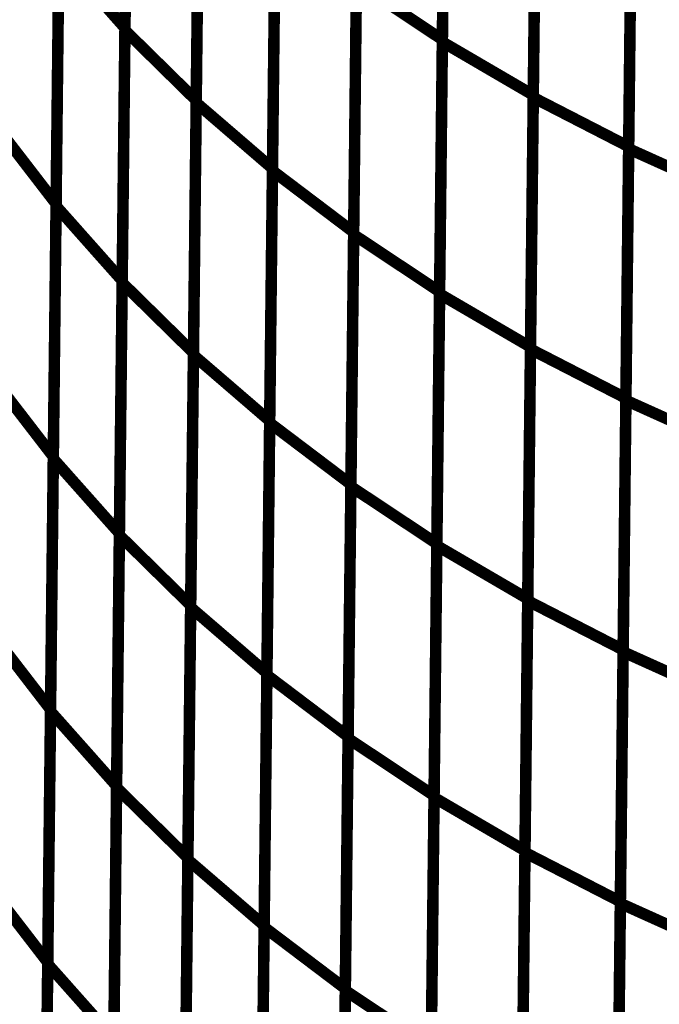
# Model space of a CAD drawing. Extents: x -2.45 to 2.23, y -0.4 to 3.72.
# Drawn here: x -1.64 to -1.6, y 1.42 to 1.48 of the extents above; entities that cross this region are included whole.
import ezdxf

# ---------------------------------------------------------------- set-up
doc = ezdxf.new("R2010")
doc.units = 0
doc.header["$MEASUREMENT"] = 0

msp = doc.modelspace()

# ---------------------------------------------------------------- linework, layer by layer
at = {"color": 0}
for points in [[(-1.629201, 1.479098, 0.000693, 0.000693, 0), (-1.628862, 1.509618, 0.000693, 0.000693, 0)], [(-1.629201, 1.479098, 0.000693, 0.000693, 0), (-1.628862, 1.509618, 0.000693, 0.000693, 0)], [(-1.628862, 1.50978, 0.000693, 0.000693, 0), (-1.629197, 1.479236, 0.000693, 0.000693, 0)], [(-1.628862, 1.50978, 0.000693, 0.000693, 0), (-1.629197, 1.479236, 0.000693, 0.000693, 0)], [(-1.610028, 1.47839, 0.000693, 0.000693, 0), (-1.609693, 1.508827, 0.000693, 0.000693, 0)], [(-1.610028, 1.47839, 0.000693, 0.000693, 0), (-1.609693, 1.508827, 0.000693, 0.000693, 0)], [(-1.609689, 1.508984, 0.000693, 0.000693, 0), (-1.610024, 1.478531, 0.000693, 0.000693, 0)], [(-1.609689, 1.508984, 0.000693, 0.000693, 0), (-1.610024, 1.478531, 0.000693, 0.000693, 0)], [(-1.624555, 1.505382, 0.000693, 0.000693, 0), (-1.624894, 1.474862, 0.000693, 0.000693, 0)], [(-1.624555, 1.505382, 0.000693, 0.000693, 0), (-1.624894, 1.474862, 0.000693, 0.000693, 0)], [(-1.624894, 1.474717, 0.000693, 0.000693, 0), (-1.624559, 1.505213, 0.000693, 0.000693, 0)], [(-1.624894, 1.474717, 0.000693, 0.000693, 0), (-1.624559, 1.505213, 0.000693, 0.000693, 0)], [(-1.604201, 1.505618, 0.000693, 0.000693, 0), (-1.604535, 1.475181, 0.000693, 0.000693, 0)], [(-1.604201, 1.505618, 0.000693, 0.000693, 0), (-1.604535, 1.475181, 0.000693, 0.000693, 0)], [(-1.604535, 1.475031, 0.000693, 0.000693, 0), (-1.604201, 1.505453, 0.000693, 0.000693, 0)], [(-1.604535, 1.475031, 0.000693, 0.000693, 0), (-1.604201, 1.505453, 0.000693, 0.000693, 0)], [(-1.598437, 1.502488, 0.000693, 0.000693, 0), (-1.598772, 1.472067, 0.000693, 0.000693, 0)], [(-1.598437, 1.502488, 0.000693, 0.000693, 0), (-1.598772, 1.472067, 0.000693, 0.000693, 0)], [(-1.598772, 1.471933, 0.000693, 0.000693, 0), (-1.598437, 1.502331, 0.000693, 0.000693, 0)], [(-1.598772, 1.471933, 0.000693, 0.000693, 0), (-1.598437, 1.502331, 0.000693, 0.000693, 0)], [(-1.619953, 1.501244, 0.000693, 0.000693, 0), (-1.620287, 1.470748, 0.000693, 0.000693, 0)], [(-1.619953, 1.501244, 0.000693, 0.000693, 0), (-1.620287, 1.470748, 0.000693, 0.000693, 0)], [(-1.620287, 1.470606, 0.000693, 0.000693, 0), (-1.619953, 1.501087, 0.000693, 0.000693, 0)], [(-1.620287, 1.470606, 0.000693, 0.000693, 0), (-1.619953, 1.501087, 0.000693, 0.000693, 0)], [(-1.63302, 1.499173, 0.000693, 0.000693, 0), (-1.633358, 1.468614, 0.000693, 0.000693, 0)], [(-1.63302, 1.499173, 0.000693, 0.000693, 0), (-1.633358, 1.468614, 0.000693, 0.000693, 0)], [(-1.633358, 1.468469, 0.000693, 0.000693, 0), (-1.633024, 1.499008, 0.000693, 0.000693, 0)], [(-1.633358, 1.468469, 0.000693, 0.000693, 0), (-1.633024, 1.499008, 0.000693, 0.000693, 0)], [(-1.615047, 1.497374, 0.000693, 0.000693, 0), (-1.615382, 1.466894, 0.000693, 0.000693, 0)], [(-1.615047, 1.497374, 0.000693, 0.000693, 0), (-1.615382, 1.466894, 0.000693, 0.000693, 0)], [(-1.615386, 1.466748, 0.000693, 0.000693, 0), (-1.615051, 1.497209, 0.000693, 0.000693, 0)], [(-1.615386, 1.466748, 0.000693, 0.000693, 0), (-1.615051, 1.497209, 0.000693, 0.000693, 0)], [(-1.629031, 1.494508, 0.000693, 0.000693, 0), (-1.629366, 1.463969, 0.000693, 0.000693, 0)], [(-1.629031, 1.494508, 0.000693, 0.000693, 0), (-1.629366, 1.463969, 0.000693, 0.000693, 0)], [(-1.629366, 1.463839, 0.000693, 0.000693, 0), (-1.629031, 1.494358, 0.000693, 0.000693, 0)], [(-1.629366, 1.463839, 0.000693, 0.000693, 0), (-1.629031, 1.494358, 0.000693, 0.000693, 0)], [(-1.609858, 1.49376, 0.000693, 0.000693, 0), (-1.610193, 1.463299, 0.000693, 0.000693, 0)], [(-1.609858, 1.49376, 0.000693, 0.000693, 0), (-1.610193, 1.463299, 0.000693, 0.000693, 0)], [(-1.610193, 1.463165, 0.000693, 0.000693, 0), (-1.609858, 1.493602, 0.000693, 0.000693, 0)], [(-1.610193, 1.463165, 0.000693, 0.000693, 0), (-1.609858, 1.493602, 0.000693, 0.000693, 0)], [(-1.604705, 1.459827, 0.000693, 0.000693, 0), (-1.60437, 1.490244, 0.000693, 0.000693, 0)], [(-1.604705, 1.459827, 0.000693, 0.000693, 0), (-1.60437, 1.490244, 0.000693, 0.000693, 0)], [(-1.604366, 1.490394, 0.000693, 0.000693, 0), (-1.604701, 1.459957, 0.000693, 0.000693, 0)], [(-1.604366, 1.490394, 0.000693, 0.000693, 0), (-1.604701, 1.459957, 0.000693, 0.000693, 0)], [(-1.625063, 1.459465, 0.000693, 0.000693, 0), (-1.624724, 1.489965, 0.000693, 0.000693, 0)], [(-1.625063, 1.459465, 0.000693, 0.000693, 0), (-1.624724, 1.489965, 0.000693, 0.000693, 0)], [(-1.624724, 1.490122, 0.000693, 0.000693, 0), (-1.625059, 1.459602, 0.000693, 0.000693, 0)], [(-1.624724, 1.490122, 0.000693, 0.000693, 0), (-1.625059, 1.459602, 0.000693, 0.000693, 0)], [(-1.598606, 1.48728, 0.000693, 0.000693, 0), (-1.598941, 1.456862, 0.000693, 0.000693, 0)], [(-1.598606, 1.48728, 0.000693, 0.000693, 0), (-1.598941, 1.456862, 0.000693, 0.000693, 0)], [(-1.598941, 1.456732, 0.000693, 0.000693, 0), (-1.598606, 1.487134, 0.000693, 0.000693, 0)], [(-1.598941, 1.456732, 0.000693, 0.000693, 0), (-1.598606, 1.487134, 0.000693, 0.000693, 0)], [(-1.620118, 1.485996, 0.000693, 0.000693, 0), (-1.620457, 1.455496, 0.000693, 0.000693, 0)], [(-1.620118, 1.485996, 0.000693, 0.000693, 0), (-1.620457, 1.455496, 0.000693, 0.000693, 0)], [(-1.620457, 1.45537, 0.000693, 0.000693, 0), (-1.620122, 1.485846, 0.000693, 0.000693, 0)], [(-1.620457, 1.45537, 0.000693, 0.000693, 0), (-1.620122, 1.485846, 0.000693, 0.000693, 0)], [(-1.633528, 1.453201, 0.000693, 0.000693, 0), (-1.633189, 1.483736, 0.000693, 0.000693, 0)], [(-1.633528, 1.453201, 0.000693, 0.000693, 0), (-1.633189, 1.483736, 0.000693, 0.000693, 0)], [(-1.633189, 1.483894, 0.000693, 0.000693, 0), (-1.633524, 1.453331, 0.000693, 0.000693, 0)], [(-1.633189, 1.483894, 0.000693, 0.000693, 0), (-1.633524, 1.453331, 0.000693, 0.000693, 0)], [(-1.633189, 1.483736, 0.000693, 0.000693, 0), (-1.629197, 1.479236, 0.000693, 0.000693, 0)], [(-1.629197, 1.479236, 0.000693, 0.000693, 0), (-1.633189, 1.483736, 0.000693, 0.000693, 0)], [(-1.633189, 1.483736, 0.000693, 0.000693, 0), (-1.629197, 1.479236, 0.000693, 0.000693, 0)], [(-1.629197, 1.479236, 0.000693, 0.000693, 0), (-1.633189, 1.483736, 0.000693, 0.000693, 0)], [(-1.615217, 1.482134, 0.000693, 0.000693, 0), (-1.615551, 1.451657, 0.000693, 0.000693, 0)], [(-1.615217, 1.482134, 0.000693, 0.000693, 0), (-1.615551, 1.451657, 0.000693, 0.000693, 0)], [(-1.615551, 1.45152, 0.000693, 0.000693, 0), (-1.615217, 1.48198, 0.000693, 0.000693, 0)], [(-1.615551, 1.45152, 0.000693, 0.000693, 0), (-1.615217, 1.48198, 0.000693, 0.000693, 0)], [(-1.615217, 1.48198, 0.000693, 0.000693, 0), (-1.610024, 1.478531, 0.000693, 0.000693, 0)], [(-1.610024, 1.478531, 0.000693, 0.000693, 0), (-1.615217, 1.48198, 0.000693, 0.000693, 0)], [(-1.615217, 1.48198, 0.000693, 0.000693, 0), (-1.610024, 1.478531, 0.000693, 0.000693, 0)], [(-1.610024, 1.478531, 0.000693, 0.000693, 0), (-1.615217, 1.48198, 0.000693, 0.000693, 0)], [(-1.629197, 1.479236, 0.000693, 0.000693, 0), (-1.629535, 1.448701, 0.000693, 0.000693, 0)], [(-1.629197, 1.479236, 0.000693, 0.000693, 0), (-1.629535, 1.448701, 0.000693, 0.000693, 0)], [(-1.629535, 1.448579, 0.000693, 0.000693, 0), (-1.629201, 1.479098, 0.000693, 0.000693, 0)], [(-1.629535, 1.448579, 0.000693, 0.000693, 0), (-1.629201, 1.479098, 0.000693, 0.000693, 0)], [(-1.629201, 1.479098, 0.000693, 0.000693, 0), (-1.624894, 1.474862, 0.000693, 0.000693, 0)], [(-1.624894, 1.474862, 0.000693, 0.000693, 0), (-1.629201, 1.479098, 0.000693, 0.000693, 0)], [(-1.629201, 1.479098, 0.000693, 0.000693, 0), (-1.624894, 1.474862, 0.000693, 0.000693, 0)], [(-1.624894, 1.474862, 0.000693, 0.000693, 0), (-1.629201, 1.479098, 0.000693, 0.000693, 0)], [(-1.610362, 1.447949, 0.000693, 0.000693, 0), (-1.610028, 1.47839, 0.000693, 0.000693, 0)], [(-1.610362, 1.447949, 0.000693, 0.000693, 0), (-1.610028, 1.47839, 0.000693, 0.000693, 0)], [(-1.610024, 1.478531, 0.000693, 0.000693, 0), (-1.610358, 1.448071, 0.000693, 0.000693, 0)], [(-1.610024, 1.478531, 0.000693, 0.000693, 0), (-1.610358, 1.448071, 0.000693, 0.000693, 0)], [(-1.610028, 1.47839, 0.000693, 0.000693, 0), (-1.604535, 1.475181, 0.000693, 0.000693, 0)], [(-1.604535, 1.475181, 0.000693, 0.000693, 0), (-1.610028, 1.47839, 0.000693, 0.000693, 0)], [(-1.610028, 1.47839, 0.000693, 0.000693, 0), (-1.604535, 1.475181, 0.000693, 0.000693, 0)], [(-1.604535, 1.475181, 0.000693, 0.000693, 0), (-1.610028, 1.47839, 0.000693, 0.000693, 0)], [(-1.624894, 1.474862, 0.000693, 0.000693, 0), (-1.625228, 1.444343, 0.000693, 0.000693, 0)], [(-1.624894, 1.474862, 0.000693, 0.000693, 0), (-1.625228, 1.444343, 0.000693, 0.000693, 0)], [(-1.604535, 1.475181, 0.000693, 0.000693, 0), (-1.60487, 1.44474, 0.000693, 0.000693, 0)], [(-1.604535, 1.475181, 0.000693, 0.000693, 0), (-1.60487, 1.44474, 0.000693, 0.000693, 0)], [(-1.60487, 1.444618, 0.000693, 0.000693, 0), (-1.604535, 1.475031, 0.000693, 0.000693, 0)], [(-1.60487, 1.444618, 0.000693, 0.000693, 0), (-1.604535, 1.475031, 0.000693, 0.000693, 0)], [(-1.604535, 1.475031, 0.000693, 0.000693, 0), (-1.598772, 1.472067, 0.000693, 0.000693, 0)], [(-1.598772, 1.472067, 0.000693, 0.000693, 0), (-1.604535, 1.475031, 0.000693, 0.000693, 0)], [(-1.604535, 1.475031, 0.000693, 0.000693, 0), (-1.598772, 1.472067, 0.000693, 0.000693, 0)], [(-1.598772, 1.472067, 0.000693, 0.000693, 0), (-1.604535, 1.475031, 0.000693, 0.000693, 0)], [(-1.625228, 1.444217, 0.000693, 0.000693, 0), (-1.624894, 1.474717, 0.000693, 0.000693, 0)], [(-1.625228, 1.444217, 0.000693, 0.000693, 0), (-1.624894, 1.474717, 0.000693, 0.000693, 0)], [(-1.624894, 1.474717, 0.000693, 0.000693, 0), (-1.620287, 1.470748, 0.000693, 0.000693, 0)], [(-1.620287, 1.470748, 0.000693, 0.000693, 0), (-1.624894, 1.474717, 0.000693, 0.000693, 0)], [(-1.624894, 1.474717, 0.000693, 0.000693, 0), (-1.620287, 1.470748, 0.000693, 0.000693, 0)], [(-1.620287, 1.470748, 0.000693, 0.000693, 0), (-1.624894, 1.474717, 0.000693, 0.000693, 0)], [(-1.637039, 1.473398, 0.000693, 0.000693, 0), (-1.633358, 1.468614, 0.000693, 0.000693, 0)], [(-1.633358, 1.468614, 0.000693, 0.000693, 0), (-1.637039, 1.473398, 0.000693, 0.000693, 0)], [(-1.637039, 1.473398, 0.000693, 0.000693, 0), (-1.633358, 1.468614, 0.000693, 0.000693, 0)], [(-1.633358, 1.468614, 0.000693, 0.000693, 0), (-1.637039, 1.473398, 0.000693, 0.000693, 0)], [(-1.598772, 1.472067, 0.000693, 0.000693, 0), (-1.599106, 1.441654, 0.000693, 0.000693, 0)], [(-1.598772, 1.472067, 0.000693, 0.000693, 0), (-1.599106, 1.441654, 0.000693, 0.000693, 0)], [(-1.599106, 1.441531, 0.000693, 0.000693, 0), (-1.598772, 1.471933, 0.000693, 0.000693, 0)], [(-1.599106, 1.441531, 0.000693, 0.000693, 0), (-1.598772, 1.471933, 0.000693, 0.000693, 0)], [(-1.598772, 1.471933, 0.000693, 0.000693, 0), (-1.592728, 1.469209, 0.000693, 0.000693, 0)], [(-1.592728, 1.469209, 0.000693, 0.000693, 0), (-1.598772, 1.471933, 0.000693, 0.000693, 0)], [(-1.598772, 1.471933, 0.000693, 0.000693, 0), (-1.592728, 1.469209, 0.000693, 0.000693, 0)], [(-1.592728, 1.469209, 0.000693, 0.000693, 0), (-1.598772, 1.471933, 0.000693, 0.000693, 0)], [(-1.620626, 1.44013, 0.000693, 0.000693, 0), (-1.620287, 1.470606, 0.000693, 0.000693, 0)], [(-1.620626, 1.44013, 0.000693, 0.000693, 0), (-1.620287, 1.470606, 0.000693, 0.000693, 0)], [(-1.620287, 1.470748, 0.000693, 0.000693, 0), (-1.620622, 1.440248, 0.000693, 0.000693, 0)], [(-1.620287, 1.470748, 0.000693, 0.000693, 0), (-1.620622, 1.440248, 0.000693, 0.000693, 0)], [(-1.620287, 1.470606, 0.000693, 0.000693, 0), (-1.615382, 1.466894, 0.000693, 0.000693, 0)], [(-1.615382, 1.466894, 0.000693, 0.000693, 0), (-1.620287, 1.470606, 0.000693, 0.000693, 0)], [(-1.620287, 1.470606, 0.000693, 0.000693, 0), (-1.615382, 1.466894, 0.000693, 0.000693, 0)], [(-1.615382, 1.466894, 0.000693, 0.000693, 0), (-1.620287, 1.470606, 0.000693, 0.000693, 0)], [(-1.633358, 1.468614, 0.000693, 0.000693, 0), (-1.633693, 1.438051, 0.000693, 0.000693, 0)], [(-1.633358, 1.468614, 0.000693, 0.000693, 0), (-1.633693, 1.438051, 0.000693, 0.000693, 0)], [(-1.633693, 1.437929, 0.000693, 0.000693, 0), (-1.633358, 1.468469, 0.000693, 0.000693, 0)], [(-1.633693, 1.437929, 0.000693, 0.000693, 0), (-1.633358, 1.468469, 0.000693, 0.000693, 0)], [(-1.633358, 1.468469, 0.000693, 0.000693, 0), (-1.629366, 1.463969, 0.000693, 0.000693, 0)], [(-1.629366, 1.463969, 0.000693, 0.000693, 0), (-1.633358, 1.468469, 0.000693, 0.000693, 0)], [(-1.633358, 1.468469, 0.000693, 0.000693, 0), (-1.629366, 1.463969, 0.000693, 0.000693, 0)], [(-1.629366, 1.463969, 0.000693, 0.000693, 0), (-1.633358, 1.468469, 0.000693, 0.000693, 0)], [(-1.615382, 1.466894, 0.000693, 0.000693, 0), (-1.61572, 1.436417, 0.000693, 0.000693, 0)], [(-1.615382, 1.466894, 0.000693, 0.000693, 0), (-1.61572, 1.436417, 0.000693, 0.000693, 0)], [(-1.61572, 1.436295, 0.000693, 0.000693, 0), (-1.615386, 1.466748, 0.000693, 0.000693, 0)], [(-1.61572, 1.436295, 0.000693, 0.000693, 0), (-1.615386, 1.466748, 0.000693, 0.000693, 0)], [(-1.615386, 1.466748, 0.000693, 0.000693, 0), (-1.610193, 1.463299, 0.000693, 0.000693, 0)], [(-1.610193, 1.463299, 0.000693, 0.000693, 0), (-1.615386, 1.466748, 0.000693, 0.000693, 0)], [(-1.615386, 1.466748, 0.000693, 0.000693, 0), (-1.610193, 1.463299, 0.000693, 0.000693, 0)], [(-1.610193, 1.463299, 0.000693, 0.000693, 0), (-1.615386, 1.466748, 0.000693, 0.000693, 0)], [(-1.629705, 1.433323, 0.000693, 0.000693, 0), (-1.629366, 1.463839, 0.000693, 0.000693, 0)], [(-1.629705, 1.433323, 0.000693, 0.000693, 0), (-1.629366, 1.463839, 0.000693, 0.000693, 0)], [(-1.629366, 1.463969, 0.000693, 0.000693, 0), (-1.629701, 1.433429, 0.000693, 0.000693, 0)], [(-1.629366, 1.463969, 0.000693, 0.000693, 0), (-1.629701, 1.433429, 0.000693, 0.000693, 0)], [(-1.629366, 1.463839, 0.000693, 0.000693, 0), (-1.625059, 1.459602, 0.000693, 0.000693, 0)], [(-1.625059, 1.459602, 0.000693, 0.000693, 0), (-1.629366, 1.463839, 0.000693, 0.000693, 0)], [(-1.629366, 1.463839, 0.000693, 0.000693, 0), (-1.625059, 1.459602, 0.000693, 0.000693, 0)], [(-1.625059, 1.459602, 0.000693, 0.000693, 0), (-1.629366, 1.463839, 0.000693, 0.000693, 0)], [(-1.610193, 1.463299, 0.000693, 0.000693, 0), (-1.610528, 1.432846, 0.000693, 0.000693, 0)], [(-1.610193, 1.463299, 0.000693, 0.000693, 0), (-1.610528, 1.432846, 0.000693, 0.000693, 0)], [(-1.610528, 1.432728, 0.000693, 0.000693, 0), (-1.610193, 1.463165, 0.000693, 0.000693, 0)], [(-1.610528, 1.432728, 0.000693, 0.000693, 0), (-1.610193, 1.463165, 0.000693, 0.000693, 0)], [(-1.610193, 1.463165, 0.000693, 0.000693, 0), (-1.604701, 1.459957, 0.000693, 0.000693, 0)], [(-1.604701, 1.459957, 0.000693, 0.000693, 0), (-1.610193, 1.463165, 0.000693, 0.000693, 0)], [(-1.610193, 1.463165, 0.000693, 0.000693, 0), (-1.604701, 1.459957, 0.000693, 0.000693, 0)], [(-1.604701, 1.459957, 0.000693, 0.000693, 0), (-1.610193, 1.463165, 0.000693, 0.000693, 0)], [(-1.604701, 1.459957, 0.000693, 0.000693, 0), (-1.605035, 1.42952, 0.000693, 0.000693, 0)], [(-1.604701, 1.459957, 0.000693, 0.000693, 0), (-1.605035, 1.42952, 0.000693, 0.000693, 0)], [(-1.625059, 1.459602, 0.000693, 0.000693, 0), (-1.625398, 1.429087, 0.000693, 0.000693, 0)], [(-1.625059, 1.459602, 0.000693, 0.000693, 0), (-1.625398, 1.429087, 0.000693, 0.000693, 0)], [(-1.625398, 1.428969, 0.000693, 0.000693, 0), (-1.625063, 1.459465, 0.000693, 0.000693, 0)], [(-1.625398, 1.428969, 0.000693, 0.000693, 0), (-1.625063, 1.459465, 0.000693, 0.000693, 0)], [(-1.625063, 1.459465, 0.000693, 0.000693, 0), (-1.620457, 1.455496, 0.000693, 0.000693, 0)], [(-1.620457, 1.455496, 0.000693, 0.000693, 0), (-1.625063, 1.459465, 0.000693, 0.000693, 0)], [(-1.625063, 1.459465, 0.000693, 0.000693, 0), (-1.620457, 1.455496, 0.000693, 0.000693, 0)], [(-1.620457, 1.455496, 0.000693, 0.000693, 0), (-1.625063, 1.459465, 0.000693, 0.000693, 0)], [(-1.605039, 1.429406, 0.000693, 0.000693, 0), (-1.604705, 1.459827, 0.000693, 0.000693, 0)], [(-1.605039, 1.429406, 0.000693, 0.000693, 0), (-1.604705, 1.459827, 0.000693, 0.000693, 0)], [(-1.604705, 1.459827, 0.000693, 0.000693, 0), (-1.598941, 1.456862, 0.000693, 0.000693, 0)], [(-1.598941, 1.456862, 0.000693, 0.000693, 0), (-1.604705, 1.459827, 0.000693, 0.000693, 0)], [(-1.604705, 1.459827, 0.000693, 0.000693, 0), (-1.598941, 1.456862, 0.000693, 0.000693, 0)], [(-1.598941, 1.456862, 0.000693, 0.000693, 0), (-1.604705, 1.459827, 0.000693, 0.000693, 0)], [(-1.637205, 1.458114, 0.000693, 0.000693, 0), (-1.633524, 1.453331, 0.000693, 0.000693, 0)], [(-1.633524, 1.453331, 0.000693, 0.000693, 0), (-1.637205, 1.458114, 0.000693, 0.000693, 0)], [(-1.637205, 1.458114, 0.000693, 0.000693, 0), (-1.633524, 1.453331, 0.000693, 0.000693, 0)], [(-1.633524, 1.453331, 0.000693, 0.000693, 0), (-1.637205, 1.458114, 0.000693, 0.000693, 0)], [(-1.598941, 1.456862, 0.000693, 0.000693, 0), (-1.599276, 1.426441, 0.000693, 0.000693, 0)], [(-1.598941, 1.456862, 0.000693, 0.000693, 0), (-1.599276, 1.426441, 0.000693, 0.000693, 0)], [(-1.599276, 1.426331, 0.000693, 0.000693, 0), (-1.598941, 1.456732, 0.000693, 0.000693, 0)], [(-1.599276, 1.426331, 0.000693, 0.000693, 0), (-1.598941, 1.456732, 0.000693, 0.000693, 0)], [(-1.598941, 1.456732, 0.000693, 0.000693, 0), (-1.592898, 1.454008, 0.000693, 0.000693, 0)], [(-1.592898, 1.454008, 0.000693, 0.000693, 0), (-1.598941, 1.456732, 0.000693, 0.000693, 0)], [(-1.598941, 1.456732, 0.000693, 0.000693, 0), (-1.592898, 1.454008, 0.000693, 0.000693, 0)], [(-1.592898, 1.454008, 0.000693, 0.000693, 0), (-1.598941, 1.456732, 0.000693, 0.000693, 0)], [(-1.620457, 1.455496, 0.000693, 0.000693, 0), (-1.620791, 1.425, 0.000693, 0.000693, 0)], [(-1.620457, 1.455496, 0.000693, 0.000693, 0), (-1.620791, 1.425, 0.000693, 0.000693, 0)], [(-1.620791, 1.424894, 0.000693, 0.000693, 0), (-1.620457, 1.45537, 0.000693, 0.000693, 0)], [(-1.620791, 1.424894, 0.000693, 0.000693, 0), (-1.620457, 1.45537, 0.000693, 0.000693, 0)], [(-1.620457, 1.45537, 0.000693, 0.000693, 0), (-1.615551, 1.451657, 0.000693, 0.000693, 0)], [(-1.615551, 1.451657, 0.000693, 0.000693, 0), (-1.620457, 1.45537, 0.000693, 0.000693, 0)], [(-1.620457, 1.45537, 0.000693, 0.000693, 0), (-1.615551, 1.451657, 0.000693, 0.000693, 0)], [(-1.615551, 1.451657, 0.000693, 0.000693, 0), (-1.620457, 1.45537, 0.000693, 0.000693, 0)], [(-1.633524, 1.453331, 0.000693, 0.000693, 0), (-1.633862, 1.422772, 0.000693, 0.000693, 0)], [(-1.633524, 1.453331, 0.000693, 0.000693, 0), (-1.633862, 1.422772, 0.000693, 0.000693, 0)], [(-1.633862, 1.422661, 0.000693, 0.000693, 0), (-1.633528, 1.453201, 0.000693, 0.000693, 0)], [(-1.633862, 1.422661, 0.000693, 0.000693, 0), (-1.633528, 1.453201, 0.000693, 0.000693, 0)], [(-1.633528, 1.453201, 0.000693, 0.000693, 0), (-1.629535, 1.448701, 0.000693, 0.000693, 0)], [(-1.629535, 1.448701, 0.000693, 0.000693, 0), (-1.633528, 1.453201, 0.000693, 0.000693, 0)], [(-1.633528, 1.453201, 0.000693, 0.000693, 0), (-1.629535, 1.448701, 0.000693, 0.000693, 0)], [(-1.629535, 1.448701, 0.000693, 0.000693, 0), (-1.633528, 1.453201, 0.000693, 0.000693, 0)], [(-1.615551, 1.451657, 0.000693, 0.000693, 0), (-1.615886, 1.421181, 0.000693, 0.000693, 0)], [(-1.615551, 1.451657, 0.000693, 0.000693, 0), (-1.615886, 1.421181, 0.000693, 0.000693, 0)], [(-1.61589, 1.421063, 0.000693, 0.000693, 0), (-1.615551, 1.45152, 0.000693, 0.000693, 0)], [(-1.61589, 1.421063, 0.000693, 0.000693, 0), (-1.615551, 1.45152, 0.000693, 0.000693, 0)], [(-1.615551, 1.45152, 0.000693, 0.000693, 0), (-1.610358, 1.448071, 0.000693, 0.000693, 0)], [(-1.610358, 1.448071, 0.000693, 0.000693, 0), (-1.615551, 1.45152, 0.000693, 0.000693, 0)], [(-1.615551, 1.45152, 0.000693, 0.000693, 0), (-1.610358, 1.448071, 0.000693, 0.000693, 0)], [(-1.610358, 1.448071, 0.000693, 0.000693, 0), (-1.615551, 1.45152, 0.000693, 0.000693, 0)], [(-1.629535, 1.448701, 0.000693, 0.000693, 0), (-1.62987, 1.418161, 0.000693, 0.000693, 0)], [(-1.629535, 1.448701, 0.000693, 0.000693, 0), (-1.62987, 1.418161, 0.000693, 0.000693, 0)], [(-1.62987, 1.418063, 0.000693, 0.000693, 0), (-1.629535, 1.448579, 0.000693, 0.000693, 0)], [(-1.62987, 1.418063, 0.000693, 0.000693, 0), (-1.629535, 1.448579, 0.000693, 0.000693, 0)], [(-1.629535, 1.448579, 0.000693, 0.000693, 0), (-1.625228, 1.444343, 0.000693, 0.000693, 0)], [(-1.625228, 1.444343, 0.000693, 0.000693, 0), (-1.629535, 1.448579, 0.000693, 0.000693, 0)], [(-1.629535, 1.448579, 0.000693, 0.000693, 0), (-1.625228, 1.444343, 0.000693, 0.000693, 0)], [(-1.625228, 1.444343, 0.000693, 0.000693, 0), (-1.629535, 1.448579, 0.000693, 0.000693, 0)], [(-1.610358, 1.448071, 0.000693, 0.000693, 0), (-1.610697, 1.417614, 0.000693, 0.000693, 0)], [(-1.610358, 1.448071, 0.000693, 0.000693, 0), (-1.610697, 1.417614, 0.000693, 0.000693, 0)], [(-1.610697, 1.417512, 0.000693, 0.000693, 0), (-1.610362, 1.447949, 0.000693, 0.000693, 0)], [(-1.610697, 1.417512, 0.000693, 0.000693, 0), (-1.610362, 1.447949, 0.000693, 0.000693, 0)], [(-1.610362, 1.447949, 0.000693, 0.000693, 0), (-1.60487, 1.44474, 0.000693, 0.000693, 0)], [(-1.60487, 1.44474, 0.000693, 0.000693, 0), (-1.610362, 1.447949, 0.000693, 0.000693, 0)], [(-1.610362, 1.447949, 0.000693, 0.000693, 0), (-1.60487, 1.44474, 0.000693, 0.000693, 0)], [(-1.60487, 1.44474, 0.000693, 0.000693, 0), (-1.610362, 1.447949, 0.000693, 0.000693, 0)], [(-1.60487, 1.44474, 0.000693, 0.000693, 0), (-1.605205, 1.414303, 0.000693, 0.000693, 0)], [(-1.60487, 1.44474, 0.000693, 0.000693, 0), (-1.605205, 1.414303, 0.000693, 0.000693, 0)], [(-1.605205, 1.414197, 0.000693, 0.000693, 0), (-1.60487, 1.444618, 0.000693, 0.000693, 0)], [(-1.605205, 1.414197, 0.000693, 0.000693, 0), (-1.60487, 1.444618, 0.000693, 0.000693, 0)], [(-1.60487, 1.444618, 0.000693, 0.000693, 0), (-1.599106, 1.441654, 0.000693, 0.000693, 0)], [(-1.599106, 1.441654, 0.000693, 0.000693, 0), (-1.60487, 1.444618, 0.000693, 0.000693, 0)], [(-1.60487, 1.444618, 0.000693, 0.000693, 0), (-1.599106, 1.441654, 0.000693, 0.000693, 0)], [(-1.599106, 1.441654, 0.000693, 0.000693, 0), (-1.60487, 1.444618, 0.000693, 0.000693, 0)], [(-1.625567, 1.41372, 0.000693, 0.000693, 0), (-1.625228, 1.444217, 0.000693, 0.000693, 0)], [(-1.625567, 1.41372, 0.000693, 0.000693, 0), (-1.625228, 1.444217, 0.000693, 0.000693, 0)], [(-1.625228, 1.444343, 0.000693, 0.000693, 0), (-1.625563, 1.413827, 0.000693, 0.000693, 0)], [(-1.625228, 1.444343, 0.000693, 0.000693, 0), (-1.625563, 1.413827, 0.000693, 0.000693, 0)], [(-1.625228, 1.444217, 0.000693, 0.000693, 0), (-1.620622, 1.440248, 0.000693, 0.000693, 0)], [(-1.620622, 1.440248, 0.000693, 0.000693, 0), (-1.625228, 1.444217, 0.000693, 0.000693, 0)], [(-1.625228, 1.444217, 0.000693, 0.000693, 0), (-1.620622, 1.440248, 0.000693, 0.000693, 0)], [(-1.620622, 1.440248, 0.000693, 0.000693, 0), (-1.625228, 1.444217, 0.000693, 0.000693, 0)], [(-1.637374, 1.442835, 0.000693, 0.000693, 0), (-1.633693, 1.438051, 0.000693, 0.000693, 0)], [(-1.633693, 1.438051, 0.000693, 0.000693, 0), (-1.637374, 1.442835, 0.000693, 0.000693, 0)], [(-1.637374, 1.442835, 0.000693, 0.000693, 0), (-1.633693, 1.438051, 0.000693, 0.000693, 0)], [(-1.633693, 1.438051, 0.000693, 0.000693, 0), (-1.637374, 1.442835, 0.000693, 0.000693, 0)], [(-1.599106, 1.441654, 0.000693, 0.000693, 0), (-1.599441, 1.411232, 0.000693, 0.000693, 0)], [(-1.599106, 1.441654, 0.000693, 0.000693, 0), (-1.599441, 1.411232, 0.000693, 0.000693, 0)], [(-1.599441, 1.411134, 0.000693, 0.000693, 0), (-1.599106, 1.441531, 0.000693, 0.000693, 0)], [(-1.599441, 1.411134, 0.000693, 0.000693, 0), (-1.599106, 1.441531, 0.000693, 0.000693, 0)], [(-1.599106, 1.441531, 0.000693, 0.000693, 0), (-1.593063, 1.438807, 0.000693, 0.000693, 0)], [(-1.593063, 1.438807, 0.000693, 0.000693, 0), (-1.599106, 1.441531, 0.000693, 0.000693, 0)], [(-1.599106, 1.441531, 0.000693, 0.000693, 0), (-1.593063, 1.438807, 0.000693, 0.000693, 0)], [(-1.593063, 1.438807, 0.000693, 0.000693, 0), (-1.599106, 1.441531, 0.000693, 0.000693, 0)], [(-1.620622, 1.440248, 0.000693, 0.000693, 0), (-1.620961, 1.409752, 0.000693, 0.000693, 0)], [(-1.620622, 1.440248, 0.000693, 0.000693, 0), (-1.620961, 1.409752, 0.000693, 0.000693, 0)], [(-1.620961, 1.409654, 0.000693, 0.000693, 0), (-1.620626, 1.44013, 0.000693, 0.000693, 0)], [(-1.620961, 1.409654, 0.000693, 0.000693, 0), (-1.620626, 1.44013, 0.000693, 0.000693, 0)], [(-1.620626, 1.44013, 0.000693, 0.000693, 0), (-1.61572, 1.436417, 0.000693, 0.000693, 0)], [(-1.61572, 1.436417, 0.000693, 0.000693, 0), (-1.620626, 1.44013, 0.000693, 0.000693, 0)], [(-1.620626, 1.44013, 0.000693, 0.000693, 0), (-1.61572, 1.436417, 0.000693, 0.000693, 0)], [(-1.61572, 1.436417, 0.000693, 0.000693, 0), (-1.620626, 1.44013, 0.000693, 0.000693, 0)], [(-1.634031, 1.407394, 0.000693, 0.000693, 0), (-1.633693, 1.437929, 0.000693, 0.000693, 0)], [(-1.634031, 1.407394, 0.000693, 0.000693, 0), (-1.633693, 1.437929, 0.000693, 0.000693, 0)], [(-1.633693, 1.438051, 0.000693, 0.000693, 0), (-1.634028, 1.407488, 0.000693, 0.000693, 0)], [(-1.633693, 1.438051, 0.000693, 0.000693, 0), (-1.634028, 1.407488, 0.000693, 0.000693, 0)], [(-1.633693, 1.437929, 0.000693, 0.000693, 0), (-1.629701, 1.433429, 0.000693, 0.000693, 0)], [(-1.629701, 1.433429, 0.000693, 0.000693, 0), (-1.633693, 1.437929, 0.000693, 0.000693, 0)], [(-1.633693, 1.437929, 0.000693, 0.000693, 0), (-1.629701, 1.433429, 0.000693, 0.000693, 0)], [(-1.629701, 1.433429, 0.000693, 0.000693, 0), (-1.633693, 1.437929, 0.000693, 0.000693, 0)], [(-1.61572, 1.436417, 0.000693, 0.000693, 0), (-1.616055, 1.405941, 0.000693, 0.000693, 0)], [(-1.61572, 1.436417, 0.000693, 0.000693, 0), (-1.616055, 1.405941, 0.000693, 0.000693, 0)], [(-1.616055, 1.405835, 0.000693, 0.000693, 0), (-1.61572, 1.436295, 0.000693, 0.000693, 0)], [(-1.616055, 1.405835, 0.000693, 0.000693, 0), (-1.61572, 1.436295, 0.000693, 0.000693, 0)], [(-1.61572, 1.436295, 0.000693, 0.000693, 0), (-1.610528, 1.432846, 0.000693, 0.000693, 0)], [(-1.610528, 1.432846, 0.000693, 0.000693, 0), (-1.61572, 1.436295, 0.000693, 0.000693, 0)], [(-1.61572, 1.436295, 0.000693, 0.000693, 0), (-1.610528, 1.432846, 0.000693, 0.000693, 0)], [(-1.610528, 1.432846, 0.000693, 0.000693, 0), (-1.61572, 1.436295, 0.000693, 0.000693, 0)], [(-1.629701, 1.433429, 0.000693, 0.000693, 0), (-1.630039, 1.402894, 0.000693, 0.000693, 0)], [(-1.629701, 1.433429, 0.000693, 0.000693, 0), (-1.630039, 1.402894, 0.000693, 0.000693, 0)], [(-1.630039, 1.402803, 0.000693, 0.000693, 0), (-1.629705, 1.433323, 0.000693, 0.000693, 0)], [(-1.630039, 1.402803, 0.000693, 0.000693, 0), (-1.629705, 1.433323, 0.000693, 0.000693, 0)], [(-1.629705, 1.433323, 0.000693, 0.000693, 0), (-1.625398, 1.429087, 0.000693, 0.000693, 0)], [(-1.625398, 1.429087, 0.000693, 0.000693, 0), (-1.629705, 1.433323, 0.000693, 0.000693, 0)], [(-1.629705, 1.433323, 0.000693, 0.000693, 0), (-1.625398, 1.429087, 0.000693, 0.000693, 0)], [(-1.625398, 1.429087, 0.000693, 0.000693, 0), (-1.629705, 1.433323, 0.000693, 0.000693, 0)], [(-1.610528, 1.432846, 0.000693, 0.000693, 0), (-1.610862, 1.402386, 0.000693, 0.000693, 0)], [(-1.610528, 1.432846, 0.000693, 0.000693, 0), (-1.610862, 1.402386, 0.000693, 0.000693, 0)], [(-1.610862, 1.402291, 0.000693, 0.000693, 0), (-1.610528, 1.432728, 0.000693, 0.000693, 0)], [(-1.610862, 1.402291, 0.000693, 0.000693, 0), (-1.610528, 1.432728, 0.000693, 0.000693, 0)], [(-1.610528, 1.432728, 0.000693, 0.000693, 0), (-1.605035, 1.42952, 0.000693, 0.000693, 0)], [(-1.605035, 1.42952, 0.000693, 0.000693, 0), (-1.610528, 1.432728, 0.000693, 0.000693, 0)], [(-1.610528, 1.432728, 0.000693, 0.000693, 0), (-1.605035, 1.42952, 0.000693, 0.000693, 0)], [(-1.605035, 1.42952, 0.000693, 0.000693, 0), (-1.610528, 1.432728, 0.000693, 0.000693, 0)], [(-1.625398, 1.429087, 0.000693, 0.000693, 0), (-1.625732, 1.398567, 0.000693, 0.000693, 0)], [(-1.625398, 1.429087, 0.000693, 0.000693, 0), (-1.625732, 1.398567, 0.000693, 0.000693, 0)], [(-1.625732, 1.398472, 0.000693, 0.000693, 0), (-1.625398, 1.428969, 0.000693, 0.000693, 0)], [(-1.625732, 1.398472, 0.000693, 0.000693, 0), (-1.625398, 1.428969, 0.000693, 0.000693, 0)], [(-1.625398, 1.428969, 0.000693, 0.000693, 0), (-1.620791, 1.425, 0.000693, 0.000693, 0)], [(-1.620791, 1.425, 0.000693, 0.000693, 0), (-1.625398, 1.428969, 0.000693, 0.000693, 0)], [(-1.625398, 1.428969, 0.000693, 0.000693, 0), (-1.620791, 1.425, 0.000693, 0.000693, 0)], [(-1.620791, 1.425, 0.000693, 0.000693, 0), (-1.625398, 1.428969, 0.000693, 0.000693, 0)], [(-1.605374, 1.398988, 0.000693, 0.000693, 0), (-1.605039, 1.429406, 0.000693, 0.000693, 0)], [(-1.605374, 1.398988, 0.000693, 0.000693, 0), (-1.605039, 1.429406, 0.000693, 0.000693, 0)], [(-1.605035, 1.42952, 0.000693, 0.000693, 0), (-1.60537, 1.399083, 0.000693, 0.000693, 0)], [(-1.605035, 1.42952, 0.000693, 0.000693, 0), (-1.60537, 1.399083, 0.000693, 0.000693, 0)], [(-1.605039, 1.429406, 0.000693, 0.000693, 0), (-1.599276, 1.426441, 0.000693, 0.000693, 0)], [(-1.599276, 1.426441, 0.000693, 0.000693, 0), (-1.605039, 1.429406, 0.000693, 0.000693, 0)], [(-1.605039, 1.429406, 0.000693, 0.000693, 0), (-1.599276, 1.426441, 0.000693, 0.000693, 0)], [(-1.599276, 1.426441, 0.000693, 0.000693, 0), (-1.605039, 1.429406, 0.000693, 0.000693, 0)], [(-1.637543, 1.427555, 0.000693, 0.000693, 0), (-1.633862, 1.422772, 0.000693, 0.000693, 0)], [(-1.633862, 1.422772, 0.000693, 0.000693, 0), (-1.637543, 1.427555, 0.000693, 0.000693, 0)], [(-1.637543, 1.427555, 0.000693, 0.000693, 0), (-1.633862, 1.422772, 0.000693, 0.000693, 0)], [(-1.633862, 1.422772, 0.000693, 0.000693, 0), (-1.637543, 1.427555, 0.000693, 0.000693, 0)], [(-1.599276, 1.426441, 0.000693, 0.000693, 0), (-1.59961, 1.396024, 0.000693, 0.000693, 0)], [(-1.599276, 1.426441, 0.000693, 0.000693, 0), (-1.59961, 1.396024, 0.000693, 0.000693, 0)], [(-1.59961, 1.395933, 0.000693, 0.000693, 0), (-1.599276, 1.426331, 0.000693, 0.000693, 0)], [(-1.59961, 1.395933, 0.000693, 0.000693, 0), (-1.599276, 1.426331, 0.000693, 0.000693, 0)], [(-1.599276, 1.426331, 0.000693, 0.000693, 0), (-1.593232, 1.423606, 0.000693, 0.000693, 0)], [(-1.593232, 1.423606, 0.000693, 0.000693, 0), (-1.599276, 1.426331, 0.000693, 0.000693, 0)], [(-1.599276, 1.426331, 0.000693, 0.000693, 0), (-1.593232, 1.423606, 0.000693, 0.000693, 0)], [(-1.593232, 1.423606, 0.000693, 0.000693, 0), (-1.599276, 1.426331, 0.000693, 0.000693, 0)], [(-1.620791, 1.425, 0.000693, 0.000693, 0), (-1.621126, 1.394504, 0.000693, 0.000693, 0)], [(-1.620791, 1.425, 0.000693, 0.000693, 0), (-1.621126, 1.394504, 0.000693, 0.000693, 0)], [(-1.621126, 1.394417, 0.000693, 0.000693, 0), (-1.620791, 1.424894, 0.000693, 0.000693, 0)], [(-1.621126, 1.394417, 0.000693, 0.000693, 0), (-1.620791, 1.424894, 0.000693, 0.000693, 0)], [(-1.620791, 1.424894, 0.000693, 0.000693, 0), (-1.615886, 1.421181, 0.000693, 0.000693, 0)], [(-1.615886, 1.421181, 0.000693, 0.000693, 0), (-1.620791, 1.424894, 0.000693, 0.000693, 0)], [(-1.620791, 1.424894, 0.000693, 0.000693, 0), (-1.615886, 1.421181, 0.000693, 0.000693, 0)], [(-1.615886, 1.421181, 0.000693, 0.000693, 0), (-1.620791, 1.424894, 0.000693, 0.000693, 0)], [(-1.633862, 1.422772, 0.000693, 0.000693, 0), (-1.634197, 1.392213, 0.000693, 0.000693, 0)], [(-1.633862, 1.422772, 0.000693, 0.000693, 0), (-1.634197, 1.392213, 0.000693, 0.000693, 0)], [(-1.634197, 1.392122, 0.000693, 0.000693, 0), (-1.633862, 1.422661, 0.000693, 0.000693, 0)], [(-1.634197, 1.392122, 0.000693, 0.000693, 0), (-1.633862, 1.422661, 0.000693, 0.000693, 0)], [(-1.633862, 1.422661, 0.000693, 0.000693, 0), (-1.62987, 1.418161, 0.000693, 0.000693, 0)], [(-1.62987, 1.418161, 0.000693, 0.000693, 0), (-1.633862, 1.422661, 0.000693, 0.000693, 0)], [(-1.633862, 1.422661, 0.000693, 0.000693, 0), (-1.62987, 1.418161, 0.000693, 0.000693, 0)], [(-1.62987, 1.418161, 0.000693, 0.000693, 0), (-1.633862, 1.422661, 0.000693, 0.000693, 0)], [(-1.616224, 1.390606, 0.000693, 0.000693, 0), (-1.61589, 1.421063, 0.000693, 0.000693, 0)], [(-1.616224, 1.390606, 0.000693, 0.000693, 0), (-1.61589, 1.421063, 0.000693, 0.000693, 0)], [(-1.615886, 1.421181, 0.000693, 0.000693, 0), (-1.61622, 1.390705, 0.000693, 0.000693, 0)], [(-1.615886, 1.421181, 0.000693, 0.000693, 0), (-1.61622, 1.390705, 0.000693, 0.000693, 0)], [(-1.61589, 1.421063, 0.000693, 0.000693, 0), (-1.610697, 1.417614, 0.000693, 0.000693, 0)], [(-1.610697, 1.417614, 0.000693, 0.000693, 0), (-1.61589, 1.421063, 0.000693, 0.000693, 0)], [(-1.61589, 1.421063, 0.000693, 0.000693, 0), (-1.610697, 1.417614, 0.000693, 0.000693, 0)], [(-1.610697, 1.417614, 0.000693, 0.000693, 0), (-1.61589, 1.421063, 0.000693, 0.000693, 0)]]:
    msp.add_lwpolyline(points, format="xyseb", dxfattribs=at)

doc.saveas('drawing.dxf')
